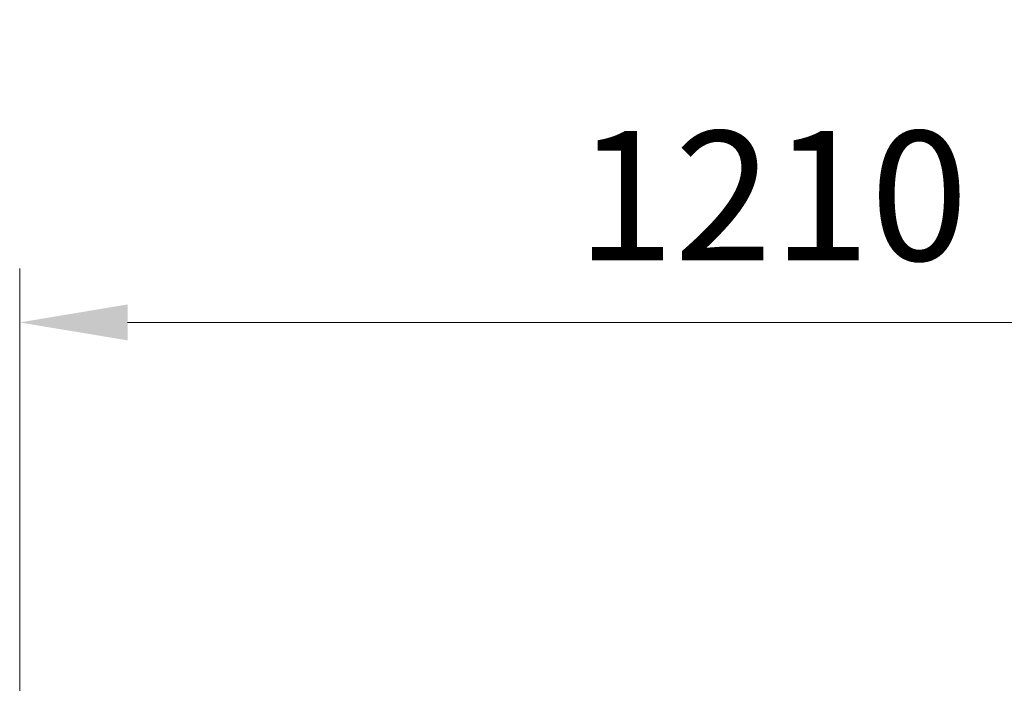
# Model space of a CAD drawing. Units: millimetres. Extents: x 470 to 882, y 3 to 283.
# Drawn here: x 791 to 814, y 92 to 108 of the extents above; entities that cross this region are included whole.
import ezdxf

# ---------------------------------------------------------------- set-up
doc = ezdxf.new("R2010")
doc.units = ezdxf.units.MM
doc.header["$PDSIZE"] = -1
doc.layers.add('DIMENSIONS', color=7, linetype='Continuous')
doc.styles.get("Standard").update_dxf_attribs({"font": 'arial.ttf'})
doc.dimstyles.new('ISO-25 - ab', dxfattribs={"dimtxt": 3, "dimasz": 2.5, "dimexe": 1.25, "dimexo": 0.625, "dimtad": 1, "dimdec": 0, "dimlfac": 25, "dimrnd": 5, "dimzin": 1, "dimtxsty": 'Standard', "dimcen": 2.5, "dimadec": 0, "dimazin": 0, "dimtfac": 1, "dimtdec": 0, "dimtmove": 0, "dimatfit": 3, "dimfxl": 1, "dimlwd": 15, "dimlwe": 15, "dimarcsym": 0})

# ---------------------------------------------------------------- blocks, each defined once
blk = doc.blocks.new('*D40')
at = {"layer": 'Defpoints', "color": 0, "lineweight": 15, "transparency": 16777216}
for p in [(839.675, 100.568), (791.191, 91.352), (839.675, 91.352)]:
    blk.add_point(p, dxfattribs=at)
at = {"layer": 'DIMENSIONS', "color": 0, "lineweight": 15, "transparency": 16777216}
for p, q in [((791.191, 91.977), (791.191, 101.818)), ((839.675, 91.977), (839.675, 101.818)), ((793.691, 100.568), (837.175, 100.568))]:
    blk.add_line(p, q, dxfattribs=at)
for points in [[(793.691, 100.985), (793.691, 100.152), (791.191, 100.568)], [(837.175, 100.985), (837.175, 100.152), (839.675, 100.568)]]:
    blk.add_solid(points, dxfattribs=at)
at = {"layer": 'DIMENSIONS', "color": 0, "lineweight": 15, "transparency": 16777216, "insert": (815.433, 103.116), "char_height": 3, "attachment_point": 5}
blk.add_mtext('1210 [47,7"]', dxfattribs=at)

msp = doc.modelspace()

# ---------------------------------------------------------------- dimensions: what is measured, and where the dimension line sits
at = {"layer": 'DIMENSIONS', "lineweight": 15}
dim = msp.add_linear_dim(base=(839.675, 100.568), p1=(791.191, 91.352), p2=(839.675, 91.352), dimstyle='ISO-25 - ab', dxfattribs=at)
dim.commit()
dim.dimension.update_dxf_attribs({"geometry": '*D40', "text_midpoint": (815.433, 103.116)})

doc.saveas('drawing.dxf')
